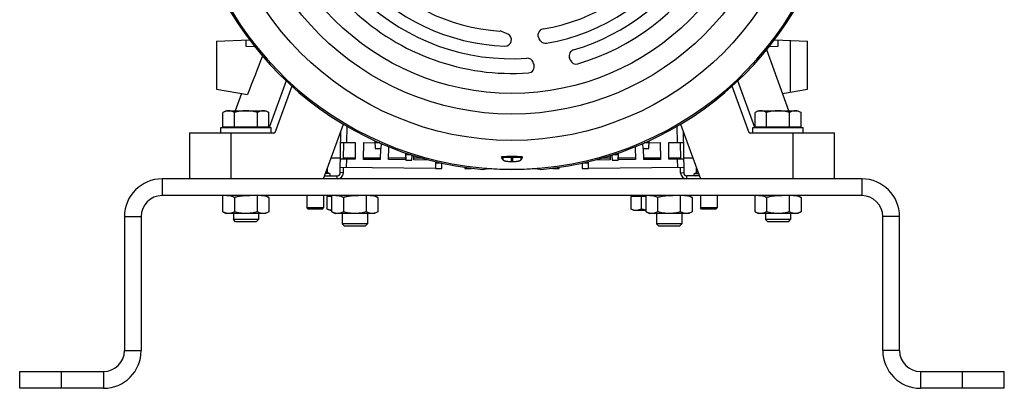
# Model space of a CAD drawing. Units: millimetres. Extents: x -1630 to 2633, y -981 to 1188.
# Drawn here: x 2163 to 2633, y -146 to 30 of the extents above; entities that cross this region are included whole.
import ezdxf

# ---------------------------------------------------------------- set-up
doc = ezdxf.new("R2010")
doc.units = ezdxf.units.MM
doc.header["$LTSCALE"] = 19.36
doc.layers.get('0').update_dxf_attribs({"linetype": 'CONTINUOUS'})

msp = doc.modelspace()

# ---------------------------------------------------------------- linework, layer by layer
at = {"color": 7, "linetype": 'CONTINUOUS'}
for p, q in [((2257.44, 19.79), (2273.14, 20.34)), ((2257.44, 19.79), (2257.44, -3.1)), ((2271.44, 20.28), (2271.44, 17.39)), ((2523.73, 20.34), (2539.43, 19.79)), ((2525.43, 17.39), (2525.43, 20.28)), ((2531.43, -4.51), (2531.43, 20.07)), ((2539.43, -3.1), (2539.43, 19.79)), ((2271.44, 17.39), (2275.54, 17.24)), ((2530.61, -13.49), (2520.02, 15.62)), ((2521.33, 17.24), (2525.43, 17.39)), ((2257.44, -3.1), (2272.18, -5.7)), ((2293.38, -1.74), (2285.28, -23.99)), ((2511.59, -23.99), (2503.49, -1.74)), ((2527.59, -5.18), (2539.43, -3.1)), ((2269.28, -5.18), (2266.26, -13.49)), ((2261.93, -13.49), (2260.46, -14.34)), ((2261.93, -13.49), (2280.93, -13.49)), ((2280.93, -13.49), (2282.4, -14.34)), ((2515.93, -13.49), (2514.46, -14.34)), ((2515.93, -13.49), (2534.93, -13.49)), ((2534.93, -13.49), (2536.4, -14.34)), ((2260.46, -21.09), (2260.46, -14.34)), ((2265.95, -21.09), (2265.95, -14.34)), ((2276.92, -21.09), (2276.92, -14.34)), ((2282.4, -21.09), (2282.4, -14.34)), ((2514.46, -21.09), (2514.46, -14.34)), ((2519.95, -21.09), (2519.95, -14.34)), ((2530.92, -21.09), (2530.92, -14.34)), ((2536.4, -21.09), (2536.4, -14.34)), ((2259.43, -23.99), (2259.43, -21.49)), ((2259.43, -21.49), (2283.43, -21.49)), ((2260.46, -21.09), (2282.4, -21.09)), ((2262.43, -21.09), (2262.43, -21.49)), ((2280.43, -21.09), (2280.43, -21.49)), ((2283.43, -23.99), (2283.43, -21.49)), ((2308.43, -45.99), (2317.94, -19.87)), ((2478.93, -19.87), (2488.43, -45.99)), ((2513.43, -21.49), (2537.43, -21.49)), ((2513.43, -23.99), (2513.43, -21.49)), ((2514.46, -21.09), (2536.4, -21.09)), ((2516.43, -21.09), (2516.43, -21.49)), ((2534.43, -21.09), (2534.43, -21.49)), ((2537.43, -23.99), (2537.43, -21.49)), ((2244.43, -23.99), (2244.43, -45.99)), ((2244.43, -23.99), (2285.28, -23.99)), ((2333.03, -27.81), (2333.16, -31.48)), ((2463.71, -31.48), (2463.84, -27.81)), ((2511.59, -23.99), (2552.43, -23.99)), ((2552.43, -45.99), (2552.43, -23.99)), ((2318.05, -36.57), (2318.13, -28.57)), ((2335.32, -28.83), (2333.07, -28.83)), ((2333.16, -31.48), (2336.06, -31.48)), ((2336.06, -31.48), (2336.14, -29.19)), ((2460.73, -29.19), (2460.81, -31.48)), ((2460.81, -31.48), (2463.71, -31.48)), ((2463.8, -28.83), (2461.55, -28.83)), ((2478.74, -28.57), (2478.82, -36.57)), ((2347.63, -33.63), (2347.75, -37.1)), ((2350.1, -34.46), (2347.66, -34.44)), ((2347.75, -37.1), (2350.65, -37.1)), ((2350.65, -37.1), (2350.74, -34.66)), ((2394.04, -35.53), (2393.44, -35.38)), ((2398.65, -35.63), (2398.22, -35.63)), ((2402.83, -35.53), (2403.43, -35.38)), ((2446.13, -34.66), (2446.22, -37.1)), ((2446.22, -37.1), (2449.12, -37.1)), ((2449.21, -34.44), (2446.77, -34.46)), ((2449.12, -37.1), (2449.24, -33.63)), ((2310.29, -42.86), (2310.29, -40.88)), ((2317.98, -43.02), (2318, -40.57)), ((2361.88, -37.77), (2361.99, -41.06)), ((2364.7, -38.41), (2361.9, -38.4)), ((2361.99, -41.06), (2364.89, -41.06)), ((2364.89, -41.06), (2364.98, -38.48)), ((2375.92, -40.46), (2375.94, -40.99)), ((2375.94, -40.99), (2379.02, -40.99)), ((2379.02, -40.99), (2379.02, -40.88)), ((2417.84, -40.88), (2417.85, -40.99)), ((2417.85, -40.99), (2420.93, -40.99)), ((2420.93, -40.99), (2420.95, -40.46)), ((2431.89, -38.48), (2431.98, -41.06)), ((2431.98, -41.06), (2434.88, -41.06)), ((2434.97, -38.4), (2432.17, -38.41)), ((2434.88, -41.06), (2434.99, -37.77)), ((2478.89, -43.02), (2478.86, -40.57)), ((2486.57, -42.86), (2486.57, -40.88)), ((2311.35, -43.47), (2310.29, -42.86)), ((2485.52, -43.47), (2486.57, -42.86)), ((2565.43, -53.99), (2231.43, -53.99)), ((2260.46, -61.68), (2260.46, -53.99)), ((2265.95, -54.9), (2265.95, -61.68)), ((2276.92, -61.68), (2276.92, -53.99)), ((2280.83, -53.99), (2282.4, -54.9)), ((2282.4, -54.9), (2282.4, -61.68)), ((2300.52, -53.99), (2300.52, -59.88)), ((2308.52, -53.99), (2308.52, -59.88)), ((2312.46, -54.39), (2310.12, -54.39)), ((2310.12, -54.39), (2310.12, -60.23)), ((2311.83, -54.39), (2311.83, -53.99)), ((2312.46, -61.68), (2312.46, -53.99)), ((2317.95, -54.9), (2317.95, -61.68)), ((2328.92, -61.68), (2328.92, -53.99)), ((2332.83, -53.99), (2334.4, -54.9)), ((2334.4, -54.9), (2334.4, -61.68)), ((2462.46, -54.39), (2455.12, -54.39)), ((2455.12, -54.39), (2455.12, -60.23)), ((2456.83, -54.39), (2456.83, -53.99)), ((2460.03, -54.39), (2460.03, -60.23)), ((2462.46, -61.68), (2462.46, -53.99)), ((2467.95, -54.9), (2467.95, -61.68)), ((2478.92, -61.68), (2478.92, -53.99)), ((2482.83, -53.99), (2484.4, -54.9)), ((2484.4, -54.9), (2484.4, -61.68)), ((2488.35, -53.99), (2488.35, -59.88)), ((2496.35, -53.99), (2496.35, -59.88)), ((2514.46, -61.68), (2514.46, -53.99)), ((2519.95, -54.9), (2519.95, -61.68)), ((2530.92, -61.68), (2530.92, -53.99)), ((2534.83, -53.99), (2536.4, -54.9)), ((2536.4, -54.9), (2536.4, -61.68)), ((2308.52, -59.88), (2300.52, -59.88)), ((2301.13, -60.49), (2300.52, -59.88)), ((2307.91, -60.49), (2301.13, -60.49)), ((2307.91, -60.49), (2308.52, -59.88)), ((2311.43, -60.99), (2310.12, -60.23)), ((2312.46, -60.99), (2311.43, -60.99)), ((2456.43, -60.99), (2455.12, -60.23)), ((2456.43, -60.99), (2462.46, -60.99)), ((2496.35, -59.88), (2488.35, -59.88)), ((2488.96, -60.49), (2488.35, -59.88)), ((2495.73, -60.49), (2488.96, -60.49)), ((2495.73, -60.49), (2496.35, -59.88)), ((2221.43, -63.99), (2221.43, -127.99)), ((2260.46, -61.68), (2262.04, -62.59)), ((2280.83, -62.59), (2262.04, -62.59)), ((2265.43, -62.59), (2265.43, -65.42)), ((2266.51, -66.49), (2265.43, -65.42)), ((2277.43, -65.42), (2265.43, -65.42)), ((2276.36, -66.49), (2277.43, -65.42)), ((2277.43, -62.59), (2277.43, -65.42)), ((2282.4, -61.68), (2280.83, -62.59)), ((2312.46, -61.68), (2314.04, -62.59)), ((2332.83, -62.59), (2314.04, -62.59)), ((2317.43, -62.59), (2317.43, -67.42)), ((2329.43, -62.59), (2329.43, -67.42)), ((2334.4, -61.68), (2332.83, -62.59)), ((2462.46, -61.68), (2464.04, -62.59)), ((2482.83, -62.59), (2464.04, -62.59)), ((2467.43, -62.59), (2467.43, -67.42)), ((2479.43, -62.59), (2479.43, -67.42)), ((2484.4, -61.68), (2482.83, -62.59)), ((2514.46, -61.68), (2516.04, -62.59)), ((2534.83, -62.59), (2516.04, -62.59)), ((2519.43, -62.59), (2519.43, -65.42)), ((2531.43, -65.42), (2519.43, -65.42)), ((2520.51, -66.49), (2519.43, -65.42)), ((2530.36, -66.49), (2531.43, -65.42)), ((2531.43, -62.59), (2531.43, -65.42)), ((2536.4, -61.68), (2534.83, -62.59)), ((2575.43, -127.99), (2575.43, -63.99)), ((2276.36, -66.49), (2266.51, -66.49)), ((2329.43, -67.42), (2317.43, -67.42)), ((2318.51, -68.49), (2317.43, -67.42)), ((2328.36, -68.49), (2318.51, -68.49)), ((2328.36, -68.49), (2329.43, -67.42)), ((2479.43, -67.42), (2467.43, -67.42)), ((2468.51, -68.49), (2467.43, -67.42)), ((2478.36, -68.49), (2468.51, -68.49)), ((2478.36, -68.49), (2479.43, -67.42)), ((2530.36, -66.49), (2520.51, -66.49)), ((2163.43, -145.99), (2163.43, -137.99)), ((2633.43, -145.99), (2633.43, -137.99)), ((2203.43, -145.99), (2163.43, -145.99)), ((2633.43, -145.99), (2593.43, -145.99))]:
    msp.add_line(p, q, dxfattribs=at)
at = {"color": 9, "linetype": 'CONTINUOUS'}
for p, q in [((2290.62, 0.81), (2282.5, -21.49)), ((2514.37, -21.49), (2506.25, 0.81)), ((2319.63, -28.58), (2319.71, -20.91)), ((2477.16, -20.91), (2477.24, -28.58)), ((2264.43, -45.99), (2264.43, -23.99)), ((2532.43, -23.99), (2532.43, -45.99)), ((2312.07, -35.99), (2316.55, -35.99)), ((2318.05, -35.99), (2323.55, -35.99)), ((2319.5, -40.58), (2319.55, -36.58)), ((2327.55, -35.99), (2335.55, -35.99)), ((2339.55, -35.99), (2347.55, -35.99)), ((2351.55, -35.99), (2355.14, -35.99)), ((2394.04, -35.53), (2394.04, -36.82)), ((2398.22, -37.71), (2398.22, -35.63)), ((2398.65, -35.63), (2398.65, -37.71)), ((2402.83, -36.82), (2402.83, -35.53)), ((2441.73, -35.99), (2445.31, -35.99)), ((2449.32, -35.99), (2457.32, -35.99)), ((2461.32, -35.99), (2469.32, -35.99)), ((2473.32, -35.99), (2478.82, -35.99)), ((2477.32, -36.58), (2477.37, -40.58)), ((2480.32, -35.99), (2484.79, -35.99)), ((2231.43, -45.99), (2231.43, -53.99)), ((2311.35, -43.47), (2309.35, -43.47)), ((2314.98, -45.99), (2314.98, -44.49)), ((2317.98, -43.02), (2316.48, -43.01)), ((2478.89, -43.02), (2480.39, -43.01)), ((2481.89, -45.99), (2481.89, -44.49)), ((2485.52, -43.47), (2487.51, -43.47)), ((2565.43, -45.99), (2565.43, -53.99)), ((2213.43, -63.99), (2221.43, -63.99)), ((2583.43, -63.99), (2575.43, -63.99)), ((2213.43, -127.99), (2221.43, -127.99)), ((2583.43, -127.99), (2575.43, -127.99)), ((2183.43, -145.99), (2183.43, -137.99)), ((2203.43, -137.99), (2203.43, -145.99)), ((2593.43, -137.99), (2593.43, -145.99)), ((2613.43, -145.99), (2613.43, -137.99))]:
    msp.add_line(p, q, dxfattribs=at)
at = {"color": 3, "linetype": 'CONTINUOUS'}
for p, q in [((2316.48, -43.01), (2316.69, -23.32)), ((2480.18, -23.32), (2480.39, -43.01)), ((2316.63, -28.55), (2323.63, -28.63)), ((2323.63, -28.63), (2323.55, -36.63)), ((2327.55, -36.67), (2327.63, -28.67)), ((2327.63, -28.67), (2333.06, -28.73)), ((2335.6, -31.48), (2335.54, -36.75)), ((2339.54, -36.79), (2339.61, -30.64)), ((2457.26, -30.64), (2457.32, -36.79)), ((2461.32, -36.75), (2461.27, -31.48)), ((2463.8, -28.73), (2469.24, -28.67)), ((2469.24, -28.67), (2469.32, -36.67)), ((2473.24, -28.63), (2480.24, -28.55)), ((2473.32, -36.63), (2473.24, -28.63)), ((2323.55, -36.63), (2316.55, -36.55)), ((2335.54, -36.75), (2327.55, -36.67)), ((2347.54, -36.88), (2339.54, -36.79)), ((2347.58, -33.62), (2347.54, -36.88)), ((2351.54, -36.92), (2351.56, -34.92)), ((2358.8, -37), (2351.54, -36.92)), ((2445.32, -36.92), (2438.07, -37)), ((2445.3, -34.92), (2445.32, -36.92)), ((2449.32, -36.88), (2449.29, -33.62)), ((2457.32, -36.79), (2449.32, -36.88)), ((2469.32, -36.67), (2461.32, -36.75)), ((2480.32, -36.55), (2473.32, -36.63)), ((2361.99, -41.03), (2316.5, -40.55)), ((2480.36, -40.55), (2434.88, -41.03)), ((2565.43, -45.99), (2231.43, -45.99)), ((2308.98, -44.49), (2314.98, -44.49)), ((2487.89, -44.49), (2481.89, -44.49)), ((2213.43, -63.99), (2213.43, -127.99)), ((2583.43, -127.99), (2583.43, -63.99)), ((2163.43, -137.99), (2203.43, -137.99)), ((2593.43, -137.99), (2633.43, -137.99))]:
    msp.add_line(p, q, dxfattribs=at)
at = {"color": 9, "linetype": 'CONTINUOUS'}
for radius in [142.49, 129.93, 120]:
    msp.add_circle((2398.43, 114.87), radius, dxfattribs=at)
msp.add_arc((2398.43, 114.87), 156.27, 188.1793, 351.8207, dxfattribs=at)
at = {"color": 7, "linetype": 'CONTINUOUS'}
for centre, radius, start, end in [((2398.43, 114.87), 156.95, 189.6778, 264.9403), ((2398.43, 114.87), 156.95, 275.0597, 350.3222), ((2398.43, 114.87), 90.5, 279.4652, 326.3731), ((2398.43, 114.87), 97.5, 279.7662, 328.0119), ((2398.43, 114.87), 103.5, 286.5254, 329.5099), ((2398.43, 114.87), 90.5, 220.1445, 266.3731), ((2398.43, 114.87), 110.5, 286.5447, 327.8632), ((2398.43, 114.87), 97.5, 221.2078, 268.0119), ((2398.43, 114.87), 103.5, 226.5254, 273.9417), ((2398.43, 114.87), 110.5, 226.5447, 274.0893), ((2392.52, 21.56), 3, 70.5307, 86.3731), ((2385.19, 0.82), 25, 63.0546, 70.5307), ((2413.81, 22.64), 3, 99.4652, 216.0523), ((2395.16, 20.43), 3, 268.0119, 63.0546), ((2246.13, -99.41), 204.4, 35.7442, 36.0523), ((2414.46, 21.74), 3, 215.7442, 279.7662), ((2428.73, 12.77), 3, 106.5254, 199.3934), ((2405.76, 8.62), 3, 20.7842, 93.9417), ((2385.19, 0.82), 25, 18.0824, 20.7842), ((2394.77, 0.82), 33, 17.8008, 19.3934), ((2429.05, 11.82), 3, 197.8008, 286.5447), ((2406.1, 7.64), 3, 274.0893, 18.0824), ((2398.42, -1404.94), 1369.57, 89.99929, 90.20831), ((2398.44, -1411.53), 1376.16, 89.79219, 90.00021), ((2398.43, 114.87), 156.3, 265.7501, 274.2499), ((2398.43, 114.87), 152.58, 269.918, 270.082), ((2311.07, -43.94), 0.55, 270, 60), ((2314.98, -42.99), 3, 270, 359.3955), ((2481.89, -42.99), 3, 180.6045, 270), ((2485.8, -43.94), 0.55, 120, 270), ((2231.43, -63.99), 10, 90, 180), ((2565.43, -63.99), 10, 0, 90), ((2203.43, -127.99), 18, 270, 360), ((2593.43, -127.99), 18, 180, 270)]:
    msp.add_arc(centre, radius, start, end, dxfattribs=at)
at = {"color": 3, "linetype": 'CONTINUOUS'}
for centre, radius, start, end in [((2231.43, -63.99), 18, 90, 180), ((2314.98, -42.99), 1.5, 270, 359.3955), ((2481.89, -42.99), 1.5, 180.6045, 270), ((2565.43, -63.99), 18, 0, 90), ((2203.43, -127.99), 10, 270, 360), ((2593.43, -127.99), 10, 180, 270)]:
    msp.add_arc(centre, radius, start, end, dxfattribs=at)
at = {"color": 7, "linetype": 'CONTINUOUS'}
for centre, major_axis, ratio, start_param, end_param in [((2160.16, -357.62), (205.05, 567.68), 0.029722, 0.870996, 0.912925), ((2398.22, -35.52), (4.2, 0), 0.026186, -3.036873, -1.570796), ((2398.65, -35.52), (4.2, 0), 0.026186, -1.570796, -0.10472), ((2349.88, 114.87), (167.05, 0), 0.956817, -1.361446, -1.347595), ((2446.99, 114.87), (167.05, 0), 0.956817, -1.793997, -1.780147)]:
    msp.add_ellipse(centre, major_axis=major_axis, ratio=ratio, start_param=start_param, end_param=end_param, dxfattribs=at)
for points, knots in [([(2263.21, -13.49), (2263.09, -13.49), (2262.86, -13.5), (2262.51, -13.55), (2262.16, -13.62), (2261.7, -13.75), (2261.12, -13.98), (2260.68, -14.21), (2260.46, -14.34)], [0, 0, 0, 0, 0.119944, 0.240516, 0.36228, 0.485687, 0.738449, 1, 1, 1, 1]), ([(2265.95, -14.34), (2265.73, -14.21), (2265.29, -13.98), (2264.71, -13.75), (2264.25, -13.62), (2263.9, -13.55), (2263.56, -13.5), (2263.32, -13.49), (2263.21, -13.49)], [0, 0, 0, 0, 0.261551, 0.514313, 0.63772, 0.759484, 0.880056, 1, 1, 1, 1]), ([(2271.43, -13.49), (2270.97, -13.49), (2270.04, -13.53), (2268.66, -13.7), (2267.29, -13.98), (2266.4, -14.21), (2265.95, -14.34)], [0, 0, 0, 0, 0.249984, 0.499977, 0.749982, 1, 1, 1, 1]), ([(2276.92, -14.34), (2276.47, -14.21), (2275.58, -13.98), (2274.21, -13.7), (2272.83, -13.53), (2271.9, -13.49), (2271.43, -13.49)], [0, 0, 0, 0, 0.250018, 0.500023, 0.750016, 1, 1, 1, 1]), ([(2279.66, -13.49), (2279.55, -13.49), (2279.31, -13.5), (2278.96, -13.55), (2278.62, -13.62), (2278.15, -13.75), (2277.58, -13.98), (2277.14, -14.21), (2276.92, -14.34)], [0, 0, 0, 0, 0.119944, 0.240516, 0.36228, 0.485687, 0.738449, 1, 1, 1, 1]), ([(2282.4, -14.34), (2282.18, -14.21), (2281.74, -13.98), (2281.17, -13.75), (2280.71, -13.62), (2280.36, -13.55), (2280.01, -13.5), (2279.78, -13.49), (2279.66, -13.49)], [0, 0, 0, 0, 0.261551, 0.514313, 0.63772, 0.759484, 0.880056, 1, 1, 1, 1]), ([(2517.21, -13.49), (2517.09, -13.49), (2516.86, -13.5), (2516.51, -13.55), (2516.16, -13.62), (2515.7, -13.75), (2515.12, -13.98), (2514.68, -14.21), (2514.46, -14.34)], [0, 0, 0, 0, 0.119944, 0.240516, 0.36228, 0.485687, 0.738449, 1, 1, 1, 1]), ([(2519.95, -14.34), (2519.73, -14.21), (2519.29, -13.98), (2518.71, -13.75), (2518.25, -13.62), (2517.9, -13.55), (2517.56, -13.5), (2517.32, -13.49), (2517.21, -13.49)], [0, 0, 0, 0, 0.261551, 0.514313, 0.63772, 0.759484, 0.880056, 1, 1, 1, 1]), ([(2525.43, -13.49), (2524.97, -13.49), (2524.04, -13.53), (2522.66, -13.7), (2521.29, -13.98), (2520.4, -14.21), (2519.95, -14.34)], [0, 0, 0, 0, 0.249984, 0.499977, 0.749982, 1, 1, 1, 1]), ([(2530.92, -14.34), (2530.47, -14.21), (2529.58, -13.98), (2528.21, -13.7), (2526.83, -13.53), (2525.9, -13.49), (2525.43, -13.49)], [0, 0, 0, 0, 0.250018, 0.500023, 0.750016, 1, 1, 1, 1]), ([(2533.66, -13.49), (2533.55, -13.49), (2533.31, -13.5), (2532.96, -13.55), (2532.62, -13.62), (2532.15, -13.75), (2531.58, -13.98), (2531.14, -14.21), (2530.92, -14.34)], [0, 0, 0, 0, 0.119944, 0.240516, 0.36228, 0.485687, 0.738449, 1, 1, 1, 1]), ([(2536.4, -14.34), (2536.18, -14.21), (2535.74, -13.98), (2535.17, -13.75), (2534.71, -13.62), (2534.36, -13.55), (2534.01, -13.5), (2533.78, -13.49), (2533.66, -13.49)], [0, 0, 0, 0, 0.261551, 0.514313, 0.63772, 0.759484, 0.880056, 1, 1, 1, 1]), ([(2394.04, -36.82), (2393.99, -36.7), (2393.78, -36.23), (2393.58, -35.75), (2393.44, -35.38)], [0, 0, 0, 0, 0.239605, 1, 1, 1, 1]), ([(2394.04, -36.82), (2394.05, -36.85), (2394.08, -36.9), (2394.14, -36.95), (2394.21, -37.01), (2394.32, -37.08), (2394.47, -37.16), (2394.66, -37.24), (2394.88, -37.32), (2395.12, -37.38), (2395.39, -37.45), (2395.69, -37.51), (2396.12, -37.58), (2396.71, -37.64), (2397.45, -37.69), (2397.96, -37.71), (2398.22, -37.71)], [0, 0, 0, 0, 0.023931, 0.037612, 0.05261, 0.086876, 0.127171, 0.173613, 0.226132, 0.284527, 0.348493, 0.417642, 0.491508, 0.651178, 0.822565, 1, 1, 1, 1]), ([(2398.65, -37.71), (2398.91, -37.71), (2399.42, -37.69), (2400.04, -37.65), (2400.52, -37.6), (2400.86, -37.56), (2401.18, -37.51), (2401.47, -37.45), (2401.75, -37.38), (2401.99, -37.32), (2402.21, -37.24), (2402.4, -37.16), (2402.55, -37.08), (2402.66, -37.01), (2402.73, -36.95), (2402.78, -36.9), (2402.82, -36.85), (2402.83, -36.82)], [0, 0, 0, 0, 0.177433, 0.348817, 0.430452, 0.508499, 0.582363, 0.651512, 0.715478, 0.773871, 0.826389, 0.872831, 0.913125, 0.94739, 0.962388, 0.976069, 1, 1, 1, 1]), ([(2403.43, -35.38), (2403.38, -35.51), (2403.19, -35.99), (2402.99, -36.47), (2402.83, -36.82)], [0, 0, 0, 0, 0.260437, 1, 1, 1, 1]), ([(2309.68, -42.57), (2309.73, -42.59), (2309.94, -42.67), (2310.15, -42.77), (2310.29, -42.86)], [0, 0, 0, 0, 0.244632, 1, 1, 1, 1]), ([(2486.57, -42.86), (2486.62, -42.83), (2486.82, -42.72), (2487.03, -42.63), (2487.19, -42.57)], [0, 0, 0, 0, 0.255601, 1, 1, 1, 1]), ([(2265.95, -54.9), (2265.8, -54.82), (2265.51, -54.66), (2265.06, -54.45), (2264.61, -54.28), (2264.15, -54.15), (2263.69, -54.07), (2263.22, -54.04), (2262.76, -54.07), (2262.46, -54.12), (2262.3, -54.15)], [0, 0, 0, 0, 0.132707, 0.262472, 0.389333, 0.513574, 0.635787, 0.756869, 0.877907, 1, 1, 1, 1]), ([(2273.24, -54.15), (2272.93, -54.12), (2272.32, -54.07), (2271.4, -54.04), (2270.48, -54.07), (2269.56, -54.15), (2268.64, -54.28), (2267.43, -54.5), (2266.54, -54.73), (2265.95, -54.9)], [0, 0, 0, 0, 0.125004, 0.250007, 0.375011, 0.500015, 0.62502, 0.750027, 1, 1, 1, 1]), ([(2282.4, -54.9), (2282.26, -54.82), (2281.96, -54.66), (2281.52, -54.45), (2281.06, -54.28), (2280.6, -54.15), (2280.14, -54.07), (2279.68, -54.04), (2279.22, -54.07), (2278.91, -54.12), (2278.76, -54.15)], [0, 0, 0, 0, 0.132707, 0.262472, 0.389333, 0.513574, 0.635787, 0.756869, 0.877907, 1, 1, 1, 1]), ([(2317.95, -54.9), (2317.8, -54.82), (2317.51, -54.66), (2317.06, -54.45), (2316.61, -54.28), (2316.15, -54.15), (2315.69, -54.07), (2315.22, -54.04), (2314.76, -54.07), (2314.46, -54.12), (2314.3, -54.15)], [0, 0, 0, 0, 0.132707, 0.262472, 0.389333, 0.513574, 0.635787, 0.756869, 0.877907, 1, 1, 1, 1]), ([(2325.24, -54.15), (2324.93, -54.12), (2324.32, -54.07), (2323.4, -54.04), (2322.48, -54.07), (2321.56, -54.15), (2320.64, -54.28), (2319.43, -54.5), (2318.54, -54.73), (2317.95, -54.9)], [0, 0, 0, 0, 0.125004, 0.250007, 0.375011, 0.500015, 0.62502, 0.750027, 1, 1, 1, 1]), ([(2334.4, -54.9), (2334.26, -54.82), (2333.96, -54.66), (2333.52, -54.45), (2333.06, -54.28), (2332.6, -54.15), (2332.14, -54.07), (2331.68, -54.04), (2331.22, -54.07), (2330.91, -54.12), (2330.76, -54.15)], [0, 0, 0, 0, 0.132707, 0.262472, 0.389333, 0.513574, 0.635787, 0.756869, 0.877907, 1, 1, 1, 1]), ([(2467.95, -54.9), (2467.8, -54.82), (2467.51, -54.66), (2467.06, -54.45), (2466.61, -54.28), (2466.15, -54.15), (2465.69, -54.07), (2465.22, -54.04), (2464.76, -54.07), (2464.46, -54.12), (2464.3, -54.15)], [0, 0, 0, 0, 0.132707, 0.262472, 0.389333, 0.513574, 0.635787, 0.756869, 0.877907, 1, 1, 1, 1]), ([(2475.24, -54.15), (2474.93, -54.12), (2474.32, -54.07), (2473.4, -54.04), (2472.48, -54.07), (2471.56, -54.15), (2470.64, -54.28), (2469.43, -54.5), (2468.54, -54.73), (2467.95, -54.9)], [0, 0, 0, 0, 0.125004, 0.250007, 0.375011, 0.500015, 0.62502, 0.750027, 1, 1, 1, 1]), ([(2484.4, -54.9), (2484.26, -54.82), (2483.96, -54.66), (2483.52, -54.45), (2483.06, -54.28), (2482.6, -54.15), (2482.14, -54.07), (2481.68, -54.04), (2481.22, -54.07), (2480.91, -54.12), (2480.76, -54.15)], [0, 0, 0, 0, 0.132707, 0.262472, 0.389333, 0.513574, 0.635787, 0.756869, 0.877907, 1, 1, 1, 1]), ([(2519.95, -54.9), (2519.8, -54.82), (2519.51, -54.66), (2519.06, -54.45), (2518.61, -54.28), (2518.15, -54.15), (2517.69, -54.07), (2517.22, -54.04), (2516.76, -54.07), (2516.46, -54.12), (2516.3, -54.15)], [0, 0, 0, 0, 0.132707, 0.262472, 0.389333, 0.513574, 0.635787, 0.756869, 0.877907, 1, 1, 1, 1]), ([(2527.24, -54.15), (2526.93, -54.12), (2526.32, -54.07), (2525.4, -54.04), (2524.48, -54.07), (2523.56, -54.15), (2522.64, -54.28), (2521.43, -54.5), (2520.54, -54.73), (2519.95, -54.9)], [0, 0, 0, 0, 0.125004, 0.250007, 0.375011, 0.500015, 0.62502, 0.750027, 1, 1, 1, 1]), ([(2536.4, -54.9), (2536.26, -54.82), (2535.96, -54.66), (2535.52, -54.45), (2535.06, -54.28), (2534.6, -54.15), (2534.14, -54.07), (2533.68, -54.04), (2533.22, -54.07), (2532.91, -54.12), (2532.76, -54.15)], [0, 0, 0, 0, 0.132707, 0.262472, 0.389333, 0.513574, 0.635787, 0.756869, 0.877907, 1, 1, 1, 1]), ([(2310.12, -60.23), (2310.31, -60.34), (2310.68, -60.54), (2311.27, -60.78), (2311.77, -60.91), (2312.17, -60.97), (2312.37, -60.99), (2312.46, -60.99)], [0, 0, 0, 0, 0.261287, 0.514171, 0.759484, 0.880127, 1, 1, 1, 1]), ([(2455.12, -60.23), (2455.32, -60.35), (2455.71, -60.55), (2456.22, -60.76), (2456.64, -60.88), (2456.95, -60.94), (2457.26, -60.98), (2457.47, -60.99), (2457.57, -60.99)], [0, 0, 0, 0, 0.26155, 0.514311, 0.637719, 0.759483, 0.880056, 1, 1, 1, 1]), ([(2457.57, -60.99), (2457.68, -60.99), (2457.89, -60.98), (2458.2, -60.94), (2458.51, -60.88), (2458.92, -60.76), (2459.44, -60.55), (2459.83, -60.35), (2460.03, -60.23)], [0, 0, 0, 0, 0.119944, 0.240516, 0.36228, 0.485687, 0.738449, 1, 1, 1, 1]), ([(2460.03, -60.23), (2460.23, -60.29), (2461.03, -60.51), (2461.85, -60.69), (2462.46, -60.79)], [0, 0, 0, 0, 0.250063, 1, 1, 1, 1]), ([(2265.95, -61.68), (2265.73, -61.81), (2265.29, -62.04), (2264.71, -62.27), (2264.25, -62.41), (2263.9, -62.48), (2263.56, -62.52), (2263.21, -62.54), (2262.86, -62.52), (2262.51, -62.48), (2262.16, -62.41), (2261.7, -62.27), (2261.12, -62.04), (2260.68, -61.81), (2260.46, -61.68)], [0, 0, 0, 0, 0.130776, 0.257157, 0.31886, 0.379742, 0.440028, 0.5, 0.559972, 0.620258, 0.68114, 0.742843, 0.869224, 1, 1, 1, 1]), ([(2276.92, -61.68), (2276.47, -61.81), (2275.58, -62.05), (2274.21, -62.32), (2272.83, -62.49), (2271.43, -62.55), (2270.04, -62.49), (2268.66, -62.32), (2267.29, -62.05), (2266.4, -61.81), (2265.95, -61.68)], [0, 0, 0, 0, 0.125009, 0.250012, 0.375008, 0.5, 0.624992, 0.749988, 0.874991, 1, 1, 1, 1]), ([(2282.4, -61.68), (2282.18, -61.81), (2281.74, -62.04), (2281.17, -62.27), (2280.71, -62.41), (2280.36, -62.48), (2280.01, -62.52), (2279.66, -62.54), (2279.31, -62.52), (2278.96, -62.48), (2278.62, -62.41), (2278.15, -62.27), (2277.58, -62.04), (2277.14, -61.81), (2276.92, -61.68)], [0, 0, 0, 0, 0.130776, 0.257157, 0.31886, 0.379742, 0.440028, 0.5, 0.559972, 0.620258, 0.68114, 0.742843, 0.869224, 1, 1, 1, 1]), ([(2317.95, -61.68), (2317.73, -61.81), (2317.29, -62.04), (2316.71, -62.27), (2316.25, -62.41), (2315.9, -62.48), (2315.56, -62.52), (2315.21, -62.54), (2314.86, -62.52), (2314.51, -62.48), (2314.16, -62.41), (2313.7, -62.27), (2313.12, -62.04), (2312.68, -61.81), (2312.46, -61.68)], [0, 0, 0, 0, 0.130776, 0.257157, 0.31886, 0.379742, 0.440028, 0.5, 0.559972, 0.620258, 0.68114, 0.742843, 0.869224, 1, 1, 1, 1]), ([(2328.92, -61.68), (2328.47, -61.81), (2327.58, -62.05), (2326.21, -62.32), (2324.83, -62.49), (2323.43, -62.55), (2322.04, -62.49), (2320.66, -62.32), (2319.29, -62.05), (2318.4, -61.81), (2317.95, -61.68)], [0, 0, 0, 0, 0.125009, 0.250012, 0.375008, 0.5, 0.624992, 0.749988, 0.874991, 1, 1, 1, 1]), ([(2334.4, -61.68), (2334.18, -61.81), (2333.74, -62.04), (2333.17, -62.27), (2332.71, -62.41), (2332.36, -62.48), (2332.01, -62.52), (2331.66, -62.54), (2331.31, -62.52), (2330.96, -62.48), (2330.62, -62.41), (2330.15, -62.27), (2329.58, -62.04), (2329.14, -61.81), (2328.92, -61.68)], [0, 0, 0, 0, 0.130776, 0.257157, 0.31886, 0.379742, 0.440028, 0.5, 0.559972, 0.620258, 0.68114, 0.742843, 0.869224, 1, 1, 1, 1]), ([(2467.95, -61.68), (2467.73, -61.81), (2467.29, -62.04), (2466.71, -62.27), (2466.25, -62.41), (2465.9, -62.48), (2465.56, -62.52), (2465.21, -62.54), (2464.86, -62.52), (2464.51, -62.48), (2464.16, -62.41), (2463.7, -62.27), (2463.12, -62.04), (2462.68, -61.81), (2462.46, -61.68)], [0, 0, 0, 0, 0.130776, 0.257157, 0.31886, 0.379742, 0.440028, 0.5, 0.559972, 0.620258, 0.68114, 0.742843, 0.869224, 1, 1, 1, 1]), ([(2478.92, -61.68), (2478.47, -61.81), (2477.58, -62.05), (2476.21, -62.32), (2474.83, -62.49), (2473.43, -62.55), (2472.04, -62.49), (2470.66, -62.32), (2469.29, -62.05), (2468.4, -61.81), (2467.95, -61.68)], [0, 0, 0, 0, 0.125009, 0.250012, 0.375008, 0.5, 0.624992, 0.749988, 0.874991, 1, 1, 1, 1]), ([(2484.4, -61.68), (2484.18, -61.81), (2483.74, -62.04), (2483.17, -62.27), (2482.71, -62.41), (2482.36, -62.48), (2482.01, -62.52), (2481.66, -62.54), (2481.31, -62.52), (2480.96, -62.48), (2480.62, -62.41), (2480.15, -62.27), (2479.58, -62.04), (2479.14, -61.81), (2478.92, -61.68)], [0, 0, 0, 0, 0.130776, 0.257157, 0.31886, 0.379742, 0.440028, 0.5, 0.559972, 0.620258, 0.68114, 0.742843, 0.869224, 1, 1, 1, 1]), ([(2519.95, -61.68), (2519.73, -61.81), (2519.29, -62.04), (2518.71, -62.27), (2518.25, -62.41), (2517.9, -62.48), (2517.56, -62.52), (2517.21, -62.54), (2516.86, -62.52), (2516.51, -62.48), (2516.16, -62.41), (2515.7, -62.27), (2515.12, -62.04), (2514.68, -61.81), (2514.46, -61.68)], [0, 0, 0, 0, 0.130776, 0.257157, 0.31886, 0.379742, 0.440028, 0.5, 0.559972, 0.620258, 0.68114, 0.742843, 0.869224, 1, 1, 1, 1]), ([(2530.92, -61.68), (2530.47, -61.81), (2529.58, -62.05), (2528.21, -62.32), (2526.83, -62.49), (2525.43, -62.55), (2524.04, -62.49), (2522.66, -62.32), (2521.29, -62.05), (2520.4, -61.81), (2519.95, -61.68)], [0, 0, 0, 0, 0.125009, 0.250012, 0.375008, 0.5, 0.624992, 0.749988, 0.874991, 1, 1, 1, 1]), ([(2536.4, -61.68), (2536.18, -61.81), (2535.74, -62.04), (2535.17, -62.27), (2534.71, -62.41), (2534.36, -62.48), (2534.01, -62.52), (2533.66, -62.54), (2533.31, -62.52), (2532.96, -62.48), (2532.62, -62.41), (2532.15, -62.27), (2531.58, -62.04), (2531.14, -61.81), (2530.92, -61.68)], [0, 0, 0, 0, 0.130776, 0.257157, 0.31886, 0.379742, 0.440028, 0.5, 0.559972, 0.620258, 0.68114, 0.742843, 0.869224, 1, 1, 1, 1])]:
    msp.add_open_spline(points, degree=3, knots=knots, dxfattribs=at)

doc.saveas('drawing.dxf')
